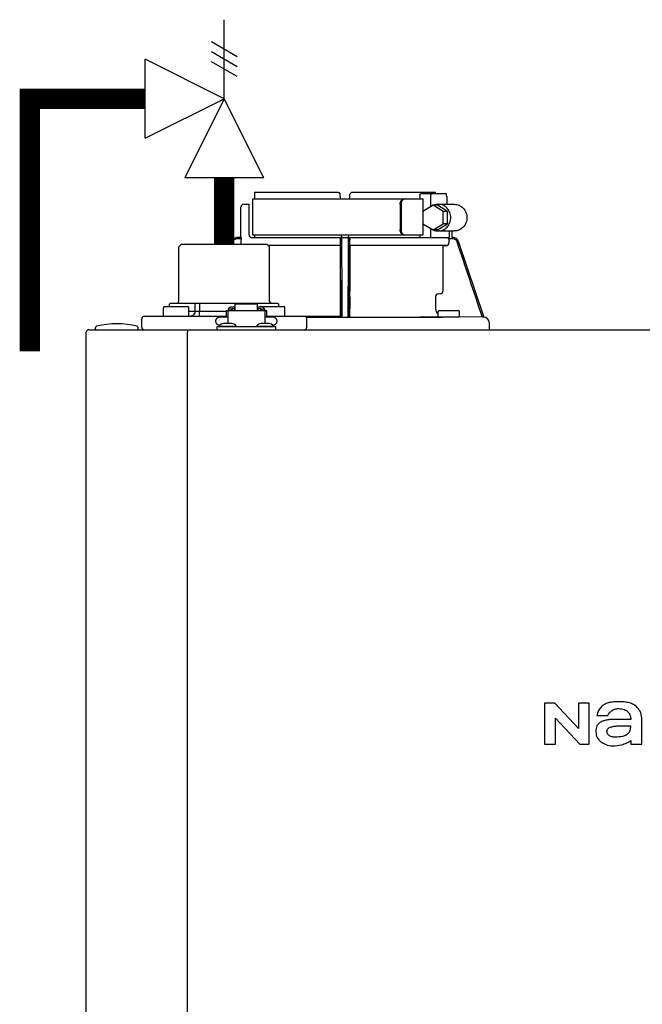
# Model space of a CAD drawing. Units: inches. Extents: x -69 to 81, y -7 to 97.
# Drawn here: x 15 to 24, y 63 to 77 of the extents above; entities that cross this region are included whole.
import ezdxf

# ---------------------------------------------------------------- set-up
doc = ezdxf.new("R2010")
doc.units = ezdxf.units.IN
doc.header["$MEASUREMENT"] = 0

# ---------------------------------------------------------------- blocks, each defined once
blk = doc.blocks.new('Pressure Relief Valve - Tankless')
at = {"color": 2}
for p, q in [((-0.1249, 0), (-0.1249, 0.0832)), ((-0.1384, 0.0442), (-0.1113, 0.0598)), ((-0.1384, 0.0338), (-0.1113, 0.0494)), ((-0.1249, 0), (-0.0416, 0.0416)), ((-0.0416, -0.0416), (-0.0416, 0.0416)), ((-0.1384, 0.0234), (-0.1113, 0.039)), ((-0.1665, -0.0832), (-0.1249, 0)), ((-0.1249, 0), (-0.0832, -0.0832)), ((-0.0416, -0.0416), (-0.1249, 0)), ((-0.0416, 0), (0, 0)), ((-0.1665, -0.0832), (-0.0832, -0.0832)), ((-0.1249, -0.0832), (-0.1249, -0.1249))]:
    blk.add_line(p, q, dxfattribs=at)
blk = doc.blocks.new('NFC-H (250-175 250-200)')
at = {"linetype": 'Continuous'}
for p, q in [((0.398, 36.444), (1.632, 36.444)), ((1.632, 36.444), (1.661, 36.416)), ((1.801, 36.416), (1.829, 36.444)), ((1.829, 36.444), (3.064, 36.444)), ((2.854, 36.424), (3.216, 36.424)), ((0.366, 36.346), (0.366, 35.815)), ((0.366, 36.346), (2.881, 36.346)), ((1.662, 36.346), (1.661, 36.416)), ((1.8, 36.346), (1.801, 36.416)), ((2.831, 36.385), (2.831, 36.346)), ((2.881, 36.162), (2.881, 36.346)), ((2.991, 36.385), (2.991, 36.23)), ((3.229, 36.385), (3.229, 36.267)), ((0.197, 35.776), (0.197, 36.228)), ((0.237, 36.267), (0.315, 36.267)), ((0.315, 36.267), (0.315, 35.815)), ((2.542, 36.267), (2.542, 35.894)), ((2.556, 36.267), (2.556, 35.894)), ((3.028, 36.252), (2.879, 36.161)), ((2.879, 36.161), (2.879, 35.98)), ((3.177, 36.161), (3.028, 36.252)), ((3.091, 36.252), (3.028, 36.252)), ((3.24, 36.161), (3.091, 36.252)), ((3.103, 36.267), (3.341, 36.267)), ((3.177, 35.98), (3.177, 36.161)), ((3.24, 36.161), (3.177, 36.161)), ((3.24, 35.98), (3.24, 36.161)), ((2.879, 35.98), (3.028, 35.889)), ((2.881, 35.815), (2.881, 35.979)), ((2.991, 35.911), (2.991, 35.776)), ((3.028, 35.889), (3.177, 35.98)), ((3.091, 35.889), (3.028, 35.889)), ((3.091, 35.889), (3.24, 35.98)), ((3.103, 35.874), (3.341, 35.874)), ((3.24, 35.98), (3.177, 35.98)), ((3.264, 35.874), (3.264, 35.776)), ((3.303, 35.874), (3.303, 35.776)), ((0.062, 35.722), (0.047, 35.677)), ((0.08, 35.716), (0.068, 35.677)), ((0.199, 35.756), (0.136, 35.756)), ((0.198, 35.776), (0.137, 35.776)), ((0.199, 35.698), (0.199, 35.756)), ((0.355, 35.776), (3.264, 35.776)), ((0.366, 35.815), (2.881, 35.815)), ((1.663, 35.756), (1.662, 35.756)), ((1.662, 35.698), (1.662, 35.736)), ((1.671, 34.604), (1.664, 35.716)), ((1.797, 35.716), (1.791, 34.604)), ((1.799, 35.756), (1.798, 35.756)), ((1.799, 35.698), (1.799, 35.736)), ((2.831, 35.815), (2.831, 35.776)), ((3.325, 35.756), (3.257, 35.756)), ((3.263, 35.698), (3.263, 35.736)), ((3.303, 35.776), (3.326, 35.776)), ((3.4, 35.722), (3.775, 34.603)), ((-0.678, 35.677), (-0.718, 35.638)), ((-0.718, 34.832), (-0.718, 35.638)), ((-0.678, 35.677), (0.58, 35.677)), ((0.58, 35.677), (0.619, 35.638)), ((1.661, 35.659), (0.598, 35.659)), ((1.661, 35.658), (0.599, 35.658)), ((0.619, 34.832), (0.619, 35.638)), ((1.661, 35.658), (1.661, 35.659)), ((1.661, 35.658), (1.661, 34.986)), ((3.224, 35.659), (1.8, 35.659)), ((1.8, 35.659), (1.801, 35.658)), ((1.801, 35.658), (1.801, 34.986)), ((3.172, 35.658), (1.801, 35.658)), ((3.172, 35.658), (3.224, 35.659)), ((3.172, 35.658), (3.172, 34.986)), ((1.66, 34.947), (1.659, 34.944)), ((1.659, 34.905), (1.659, 34.732)), ((1.802, 34.944), (1.802, 34.947)), ((1.803, 34.905), (1.803, 34.732)), ((3.066, 34.905), (3.066, 34.732)), ((3.136, 34.947), (3.102, 34.944)), ((-0.944, 34.624), (-0.944, 34.742)), ((-0.924, 34.761), (-0.59, 34.761)), ((-0.835, 34.812), (-0.854, 34.793)), ((-0.854, 34.761), (-0.854, 34.793)), ((-0.835, 34.812), (0.736, 34.812)), ((-0.57, 34.624), (-0.57, 34.742)), ((-0.57, 34.694), (-0.019, 34.694)), ((-0.463, 34.812), (-0.48, 34.793)), ((-0.48, 34.694), (-0.48, 34.793)), ((-0.412, 34.812), (-0.412, 34.694)), ((-0.412, 34.616), (-0.412, 34.694)), ((-0.019, 34.702), (-0.019, 34.604)), ((-0.019, 34.702), (0.001, 34.702)), ((0.001, 34.702), (0.001, 34.51)), ((0.001, 34.702), (0.551, 34.702)), ((0.007, 34.726), (0.007, 34.702)), ((0.007, 34.726), (0.054, 34.726)), ((0.054, 34.754), (0.109, 34.754)), ((0.054, 34.726), (0.054, 34.702)), ((0.06, 34.71), (0.054, 34.71)), ((0.06, 34.732), (0.06, 34.702)), ((0.06, 34.732), (0.107, 34.732)), ((0.107, 34.702), (0.107, 34.732)), ((0.109, 34.71), (0.107, 34.71)), ((0.109, 34.702), (0.109, 34.795)), ((0.443, 34.795), (0.109, 34.795)), ((0.443, 34.702), (0.443, 34.795)), ((0.443, 34.754), (0.498, 34.754)), ((0.443, 34.71), (0.445, 34.71)), ((0.445, 34.732), (0.445, 34.702)), ((0.445, 34.732), (0.492, 34.732)), ((0.491, 34.761), (0.826, 34.761)), ((0.492, 34.702), (0.492, 34.732)), ((0.492, 34.71), (0.498, 34.71)), ((0.498, 34.726), (0.498, 34.702)), ((0.498, 34.726), (0.545, 34.726)), ((0.545, 34.726), (0.545, 34.702)), ((0.551, 34.702), (0.551, 34.51)), ((0.551, 34.702), (0.571, 34.702)), ((0.571, 34.702), (0.571, 34.604)), ((0.736, 34.812), (0.756, 34.793)), ((0.756, 34.761), (0.756, 34.793)), ((0.845, 34.624), (0.845, 34.742)), ((3.103, 34.612), (3.103, 34.683)), ((3.122, 34.702), (3.398, 34.702)), ((3.417, 34.612), (3.417, 34.683)), ((-1.265, 34.458), (-1.265, 34.576)), ((-1.226, 34.616), (-0.019, 34.616)), ((0.001, 34.604), (-0.117, 34.604)), ((0.669, 34.604), (0.551, 34.604)), ((0.571, 34.616), (1.128, 34.616)), ((1.661, 34.614), (1.14, 34.614)), ((1.156, 34.603), (2.83, 34.603)), ((1.156, 34.603), (3.162, 34.603)), ((1.167, 34.458), (1.167, 34.576)), ((1.671, 34.604), (1.661, 34.614)), ((1.801, 34.614), (1.791, 34.604)), ((3.184, 34.603), (2.87, 34.603)), ((3.409, 34.604), (3.11, 34.604)), ((3.754, 34.604), (3.417, 34.61)), ((3.775, 34.603), (3.754, 34.604)), ((3.775, 34.603), (3.777, 34.603)), ((-2.044, 34.419), (15.178, 34.419)), ((-1.945, 34.427), (-1.945, 34.451)), ((-1.316, 34.427), (-1.316, 34.451)), ((-1.243, 34.423), (-1.243, 34.419)), ((-0.589, 34.419), (-0.589, 34.38)), ((-0.156, 34.419), (-0.156, 34.466)), ((-0.156, 34.466), (0.709, 34.466)), ((-0.125, 34.47), (-0.125, 34.466)), ((-0.125, 34.47), (0.127, 34.47)), ((-0.113, 34.486), (-0.117, 34.486)), ((0.059, 34.51), (-0.057, 34.51)), ((0.127, 34.47), (0.127, 34.466)), ((0.425, 34.47), (0.425, 34.466)), ((0.425, 34.47), (0.677, 34.47)), ((0.609, 34.51), (0.494, 34.51)), ((0.669, 34.486), (0.665, 34.486)), ((0.677, 34.47), (0.677, 34.466)), ((0.709, 34.419), (0.709, 34.466)), ((3.854, 34.525), (3.854, 34.419)), ((-2.083, 0.975), (-2.083, 34.38)), ((-0.589, 0.975), (-0.589, 34.38)), ((4.669, 28.915), (4.669, 28.309)), ((4.82, 28.915), (4.669, 28.915)), ((5.169, 28.542), (4.82, 28.915)), ((5.169, 28.915), (5.169, 28.542)), ((5.33, 28.915), (5.169, 28.915)), ((5.33, 28.309), (5.33, 28.915)), ((4.831, 28.309), (4.831, 28.694)), ((4.831, 28.694), (5.191, 28.309)), ((5.441, 28.731), (5.605, 28.731)), ((5.941, 28.676), (5.748, 28.676)), ((6.103, 28.309), (6.103, 28.697)), ((4.669, 28.309), (4.831, 28.309)), ((5.191, 28.309), (5.33, 28.309)), ((5.941, 28.364), (5.941, 28.309)), ((5.941, 28.309), (6.103, 28.309))]:
    blk.add_line(p, q, dxfattribs=at)
for centre, radius, start, end in [((0.237, 36.228), 0.0393, 90, 180), ((0.135, 35.697), 0.0774, 160.4284, 161.4613), ((0.137, 35.697), 0.0787, 152.5012, 160.4105), ((0.137, 35.697), 0.0786, 98.9096, 152.5205), ((0.136, 35.697), 0.059, 89.9908, 161.4166), ((0.137, 35.697), 0.0789, 90.0308, 98.9416), ((0.355, 35.815), 0.0393, 180, 270), ((-0.285, 35.737), 1.947, 359.9792, 0.5577), ((1.71, 35.815), 0.0393, 181, 270), ((1.681, 35.757), 0.0188, 90.0116, 102.053), ((1.751, 35.815), 0.0393, 270, 359), ((1.779, 35.756), 0.0197, 359.9779, 90.0134), ((3.747, 35.737), 1.947, 179.4423, 180.0208), ((3.223, 35.698), 0.0394, 270.9513, 359.9436), ((3.325, 35.697), 0.059, 18.5834, 90.0092), ((3.326, 35.697), 0.0786, 18.5418, 90), ((3.133, 34.986), 0.0394, 274.9376, 359.943), ((-0.737, 34.832), 0.0197, 270, 0), ((0.639, 34.832), 0.0197, 180, 270), ((3.105, 34.905), 0.0394, 94.9325, 179.9345), ((-0.924, 34.742), 0.0197, 90, 180), ((-0.59, 34.742), 0.0197, 0, 90), ((0.491, 34.742), 0.0197, 90, 139.325), ((0.826, 34.742), 0.0197, 0, 90), ((3.183, 34.732), 0.118, 180.0141, 226.5767), ((3.122, 34.683), 0.0197, 90, 180), ((3.398, 34.683), 0.0197, 0, 90), ((-1.226, 34.576), 0.0393, 90, 180), ((-0.936, 34.624), 0.00786, 180, 270), ((-0.578, 34.624), 0.00786, 270, 0), ((-0.117, 34.545), 0.059, 90, 270), ((0.669, 34.545), 0.059, 270, 90), ((0.837, 34.624), 0.00786, 270, 0), ((1.128, 34.576), 0.0393, 0, 90), ((2.829, 28.319), 6.284, 89.6203, 89.9926), ((2.817, 26.894), 7.709, 89.4361, 89.605), ((3.11, 34.612), 0.00786, 180, 270), ((3.409, 34.612), 0.00786, 270, 0), ((3.775, 34.525), 0.0786, 0, 89.0878), ((-2.044, 34.38), 0.0393, 90, 180), ((-1.926, 34.451), 0.0197, 103.5548, 180), ((-1.938, 34.427), 0.00786, 180, 255.0013), ((-1.631, 33.228), 1.278, 76.4452, 103.5548), ((-1.336, 34.451), 0.0197, 0, 76.4452), ((-1.324, 34.427), 0.00786, 270, 0), ((-1.226, 34.458), 0.0393, 180, 270), ((-1.226, 34.458), 0.0393, 180, 270), ((-0.057, 34.431), 0.0786, 90, 150), ((0.059, 34.431), 0.0786, 30, 90), ((0.494, 34.431), 0.0786, 90, 150), ((0.609, 34.431), 0.0786, 30, 90), ((1.128, 34.458), 0.0393, 270, 0)]:
    blk.add_arc(centre, radius, start, end, dxfattribs=at)
for centre, major_axis, ratio, start_param, end_param in [((1.731, 36.346), (0, 1.337), 1, 1.4972, 1.518294), ((1.731, 36.346), (0, 1.337), 1, 4.771247, 4.785985), ((1.731, 32.397), (0, 76.586), 0.017455, 1.518294, 1.519212)]:
    blk.add_ellipse(centre, major_axis=major_axis, ratio=ratio, start_param=start_param, end_param=end_param, dxfattribs=at)
for points, knots in [([(2.831, 36.385), (2.831, 36.39), (2.832, 36.405), (2.843, 36.424), (2.854, 36.424)], [0, 0, 0, 0, 0.32575, 1, 1, 1, 1]), ([(3.004, 36.424), (3.002, 36.424), (2.998, 36.421), (2.993, 36.407), (2.991, 36.394), (2.991, 36.385)], [0, 0, 0, 0, 0.130845, 0.349728, 1, 1, 1, 1]), ([(3.229, 36.385), (3.229, 36.394), (3.227, 36.407), (3.223, 36.421), (3.218, 36.424), (3.216, 36.424)], [0, 0, 0, 0, 0.650272, 0.869155, 1, 1, 1, 1]), ([(2.542, 36.267), (2.542, 36.277), (2.545, 36.297), (2.558, 36.323), (2.579, 36.341), (2.596, 36.346), (2.604, 36.346)], [0, 0, 0, 0, 0.277465, 0.540641, 0.780619, 1, 1, 1, 1]), ([(2.603, 36.343), (2.589, 36.338), (2.564, 36.315), (2.556, 36.284), (2.556, 36.267)], [0, 0, 0, 0, 0.46669, 1, 1, 1, 1]), ([(3.103, 35.874), (3.128, 35.874), (3.177, 35.884), (3.239, 35.928), (3.28, 35.994), (3.294, 36.07), (3.28, 36.147), (3.239, 36.213), (3.177, 36.257), (3.128, 36.267), (3.103, 36.267)], [0, 0, 0, 0, 0.121912, 0.245654, 0.371942, 0.5, 0.628058, 0.754346, 0.878088, 1, 1, 1, 1]), ([(3.341, 36.267), (3.365, 36.267), (3.415, 36.257), (3.476, 36.213), (3.518, 36.147), (3.532, 36.07), (3.518, 35.994), (3.476, 35.928), (3.415, 35.884), (3.365, 35.874), (3.341, 35.874)], [0, 0, 0, 0, 0.121912, 0.245654, 0.371942, 0.5, 0.628058, 0.754346, 0.878088, 1, 1, 1, 1]), ([(2.604, 35.815), (2.596, 35.815), (2.579, 35.82), (2.558, 35.838), (2.545, 35.863), (2.542, 35.883), (2.542, 35.894)], [0, 0, 0, 0, 0.219381, 0.459359, 0.722535, 1, 1, 1, 1]), ([(2.556, 35.894), (2.556, 35.877), (2.564, 35.844), (2.59, 35.821), (2.604, 35.817)], [0, 0, 0, 0, 0.534336, 1, 1, 1, 1]), ([(0.198, 35.776), (0.199, 35.776), (0.198, 35.773), (0.199, 35.77), (0.199, 35.763), (0.199, 35.758), (0.199, 35.756)], [0, 0, 0, 0, 0.07704, 0.293677, 0.617707, 1, 1, 1, 1]), ([(0.395, 35.814), (0.395, 35.806), (0.395, 35.793), (0.395, 35.78), (0.394, 35.776)], [0, 0, 0, 0, 0.658434, 1, 1, 1, 1]), ([(0.394, 35.776), (0.394, 35.776), (0.394, 35.776), (0.394, 35.776), (0.394, 35.776)], [0, 0, 0, 0, 0.735948, 1, 1, 1, 1]), ([(1.662, 35.698), (1.662, 35.693), (1.662, 35.684), (1.662, 35.672), (1.661, 35.664), (1.662, 35.66), (1.661, 35.659)], [0, 0, 0, 0, 0.37894, 0.70111, 0.918823, 1, 1, 1, 1]), ([(1.662, 35.756), (1.662, 35.757), (1.663, 35.762), (1.665, 35.767), (1.668, 35.77)], [0, 0, 0, 0, 0.279266, 1, 1, 1, 1]), ([(1.664, 35.716), (1.664, 35.721), (1.664, 35.731), (1.664, 35.742), (1.664, 35.749), (1.664, 35.753), (1.663, 35.754), (1.664, 35.756), (1.663, 35.756)], [0, 0, 0, 0, 0.403839, 0.723652, 0.842045, 0.928841, 0.981768, 1, 1, 1, 1]), ([(1.683, 35.722), (1.683, 35.729), (1.683, 35.74), (1.683, 35.752), (1.683, 35.76), (1.683, 35.766), (1.683, 35.771), (1.683, 35.774), (1.683, 35.776), (1.683, 35.776)], [0, 0, 0, 0, 0.404035, 0.576752, 0.724064, 0.842493, 0.929278, 0.98214, 1, 1, 1, 1]), ([(1.779, 35.776), (1.778, 35.776), (1.779, 35.774), (1.779, 35.773), (1.779, 35.772)], [0, 0, 0, 0, 0.252542, 1, 1, 1, 1]), ([(1.779, 35.772), (1.778, 35.769), (1.778, 35.753), (1.778, 35.736), (1.778, 35.722)], [0, 0, 0, 0, 0.153057, 1, 1, 1, 1]), ([(1.787, 35.775), (1.79, 35.773), (1.797, 35.769), (1.8, 35.76), (1.799, 35.756)], [0, 0, 0, 0, 0.451528, 1, 1, 1, 1]), ([(1.798, 35.756), (1.798, 35.756), (1.798, 35.754), (1.798, 35.753), (1.798, 35.749), (1.798, 35.742), (1.797, 35.731), (1.797, 35.721), (1.797, 35.716)], [0, 0, 0, 0, 0.018232, 0.071159, 0.157955, 0.276348, 0.596161, 1, 1, 1, 1]), ([(1.8, 35.659), (1.799, 35.66), (1.8, 35.664), (1.799, 35.672), (1.8, 35.684), (1.799, 35.693), (1.799, 35.698)], [0, 0, 0, 0, 0.081177, 0.29889, 0.62106, 1, 1, 1, 1]), ([(1.661, 34.986), (1.661, 34.977), (1.66, 34.964), (1.661, 34.951), (1.66, 34.947)], [0, 0, 0, 0, 0.678401, 1, 1, 1, 1]), ([(1.802, 34.947), (1.801, 34.951), (1.802, 34.964), (1.801, 34.977), (1.801, 34.986)], [0, 0, 0, 0, 0.321599, 1, 1, 1, 1]), ([(1.659, 34.944), (1.659, 34.94), (1.659, 34.926), (1.659, 34.913), (1.659, 34.905)], [0, 0, 0, 0, 0.321571, 1, 1, 1, 1]), ([(1.803, 34.905), (1.803, 34.913), (1.802, 34.926), (1.803, 34.94), (1.802, 34.944)], [0, 0, 0, 0, 0.678429, 1, 1, 1, 1]), ([(-0.48, 34.694), (-0.48, 34.675), (-0.491, 34.644), (-0.521, 34.62), (-0.539, 34.616), (-0.548, 34.616)], [0, 0, 0, 0, 0.519494, 0.764858, 1, 1, 1, 1]), ([(0.054, 34.754), (0.045, 34.754), (0.026, 34.749), (0.013, 34.734), (0.01, 34.726)], [0, 0, 0, 0, 0.510569, 1, 1, 1, 1]), ([(0.542, 34.726), (0.539, 34.734), (0.526, 34.749), (0.508, 34.754), (0.498, 34.754)], [0, 0, 0, 0, 0.489431, 1, 1, 1, 1]), ([(1.659, 34.732), (1.659, 34.717), (1.659, 34.695), (1.659, 34.668), (1.659, 34.65), (1.66, 34.636), (1.66, 34.624), (1.661, 34.618), (1.66, 34.614), (1.661, 34.614)], [0, 0, 0, 0, 0.378927, 0.550389, 0.701123, 0.825449, 0.918761, 0.977637, 1, 1, 1, 1]), ([(1.801, 34.614), (1.801, 34.614), (1.801, 34.618), (1.802, 34.624), (1.802, 34.636), (1.802, 34.65), (1.803, 34.668), (1.803, 34.695), (1.803, 34.717), (1.803, 34.732)], [0, 0, 0, 0, 0.022363, 0.081239, 0.174551, 0.298877, 0.449611, 0.621073, 1, 1, 1, 1]), ([(1.69, 34.603), (1.688, 34.603), (1.683, 34.603), (1.677, 34.603), (1.673, 34.604), (1.671, 34.603), (1.671, 34.604)], [0, 0, 0, 0, 0.389506, 0.711735, 0.922593, 1, 1, 1, 1]), ([(1.791, 34.604), (1.79, 34.603), (1.788, 34.604), (1.785, 34.603), (1.779, 34.603), (1.774, 34.603), (1.771, 34.603)], [0, 0, 0, 0, 0.077407, 0.288265, 0.610494, 1, 1, 1, 1]), ([(6.02, 28.869), (6.004, 28.882), (5.969, 28.904), (5.919, 28.921), (5.875, 28.929), (5.84, 28.934), (5.808, 28.936), (5.782, 28.936), (5.762, 28.937), (5.742, 28.936), (5.717, 28.936), (5.687, 28.934), (5.654, 28.929), (5.612, 28.921), (5.565, 28.904), (5.531, 28.881), (5.516, 28.869)], [0, 0, 0, 0, 0.112759, 0.231875, 0.295859, 0.363411, 0.434839, 0.472071, 0.510334, 0.547693, 0.583745, 0.652171, 0.716178, 0.776467, 0.889367, 1, 1, 1, 1]), ([(5.516, 28.869), (5.486, 28.842), (5.458, 28.794), (5.444, 28.743), (5.441, 28.731)], [0, 0, 0, 0, 0.766442, 1, 1, 1, 1]), ([(5.605, 28.731), (5.617, 28.758), (5.646, 28.798), (5.707, 28.829), (5.745, 28.834), (5.765, 28.834)], [0, 0, 0, 0, 0.441723, 0.697255, 1, 1, 1, 1]), ([(5.765, 28.834), (5.793, 28.834), (5.843, 28.828), (5.904, 28.789), (5.935, 28.735), (5.941, 28.696), (5.941, 28.676)], [0, 0, 0, 0, 0.31374, 0.559889, 0.781742, 1, 1, 1, 1]), ([(6.103, 28.697), (6.103, 28.731), (6.087, 28.797), (6.043, 28.848), (6.02, 28.869)], [0, 0, 0, 0, 0.523549, 1, 1, 1, 1]), ([(5.748, 28.676), (5.725, 28.676), (5.681, 28.676), (5.627, 28.672), (5.588, 28.666), (5.561, 28.66), (5.535, 28.652), (5.514, 28.644), (5.499, 28.636), (5.484, 28.627), (5.469, 28.615), (5.454, 28.599), (5.439, 28.575), (5.429, 28.539), (5.428, 28.508), (5.428, 28.492)], [0, 0, 0, 0, 0.164291, 0.311176, 0.379189, 0.444329, 0.507319, 0.569021, 0.601461, 0.631803, 0.687334, 0.738169, 0.786909, 0.886783, 1, 1, 1, 1]), ([(5.428, 28.492), (5.428, 28.464), (5.441, 28.408), (5.478, 28.362), (5.501, 28.346)], [0, 0, 0, 0, 0.501152, 1, 1, 1, 1]), ([(5.59, 28.5), (5.589, 28.512), (5.6, 28.541), (5.642, 28.563), (5.696, 28.576), (5.737, 28.578), (5.759, 28.579)], [0, 0, 0, 0, 0.183118, 0.3966, 0.672521, 1, 1, 1, 1]), ([(5.71, 28.414), (5.699, 28.414), (5.675, 28.415), (5.638, 28.425), (5.601, 28.452), (5.591, 28.483), (5.59, 28.5)], [0, 0, 0, 0, 0.19887, 0.442881, 0.698457, 1, 1, 1, 1]), ([(5.936, 28.579), (5.936, 28.557), (5.935, 28.524), (5.919, 28.482), (5.896, 28.456), (5.862, 28.437), (5.8, 28.417), (5.747, 28.414), (5.71, 28.414)], [0, 0, 0, 0, 0.203079, 0.300631, 0.405677, 0.520255, 0.655708, 1, 1, 1, 1]), ([(5.759, 28.579), (5.794, 28.579), (5.853, 28.579), (5.911, 28.579), (5.936, 28.579)], [0, 0, 0, 0, 0.585883, 1, 1, 1, 1]), ([(5.501, 28.346), (5.524, 28.33), (5.577, 28.297), (5.64, 28.287), (5.673, 28.287)], [0, 0, 0, 0, 0.457893, 1, 1, 1, 1]), ([(5.673, 28.287), (5.718, 28.287), (5.776, 28.291), (5.832, 28.308), (5.845, 28.313)], [0, 0, 0, 0, 0.763612, 1, 1, 1, 1]), ([(5.845, 28.313), (5.868, 28.323), (5.897, 28.336), (5.928, 28.356), (5.937, 28.362), (5.941, 28.364)], [0, 0, 0, 0, 0.686789, 0.880156, 1, 1, 1, 1])]:
    blk.add_open_spline(points, degree=3, knots=knots, dxfattribs=at)
for points in [[(2.618, 36.346), (2.613, 36.346), (2.608, 36.345), (2.603, 36.343)], [(3.103, 36.267), (3.079, 36.267), (3.055, 36.262), (3.032, 36.252)], [(3.032, 35.889), (3.055, 35.879), (3.079, 35.874), (3.103, 35.874)], [(0.205, 35.677), (0.201, 35.683), (0.199, 35.691), (0.199, 35.698)], [(1.663, 35.756), (1.663, 35.763), (1.668, 35.77), (1.673, 35.773)], [(1.668, 35.77), (1.67, 35.772), (1.674, 35.774), (1.677, 35.775)], [(1.673, 35.773), (1.676, 35.775), (1.68, 35.776), (1.683, 35.776)], [(1.69, 34.603), (1.688, 34.976), (1.686, 35.349), (1.683, 35.722)], [(1.778, 35.722), (1.776, 35.349), (1.774, 34.976), (1.771, 34.603)], [(1.78, 35.776), (1.782, 35.776), (1.785, 35.775), (1.787, 35.775)], [(2.604, 35.817), (2.609, 35.816), (2.614, 35.815), (2.618, 35.815)], [(3.244, 35.77), (3.239, 35.773), (3.234, 35.775), (3.229, 35.775)], [(3.257, 35.756), (3.254, 35.762), (3.249, 35.767), (3.244, 35.77)], [(3.257, 35.756), (3.261, 35.75), (3.263, 35.743), (3.263, 35.736)], [(3.754, 34.604), (3.63, 34.974), (3.506, 35.345), (3.381, 35.716)]]:
    blk.add_open_spline(points, degree=3, dxfattribs=at)

msp = doc.modelspace()

# ---------------------------------------------------------------- linework, layer by layer
at = {"const_width": 0.3}
for points in [[(16.865, 75.942), (15.166, 75.942), (15.166, 72.218)], [(18.031, 73.797), (18.031, 74.777)]]:
    msp.add_lwpolyline(points, dxfattribs=at)

# ---------------------------------------------------------------- block references
at = {"xscale": -14, "yscale": 14, "zscale": 14, "rotation": 1.000000002804313e-05}
msp.add_blockref('Pressure Relief Valve - Tankless', (16.283, 75.942), dxfattribs=at)
at = {"rotation": 2e-05}
msp.add_blockref('NFC-H (250-175 250-200)', (18.08, 38.12), dxfattribs=at)

doc.saveas('drawing.dxf')
